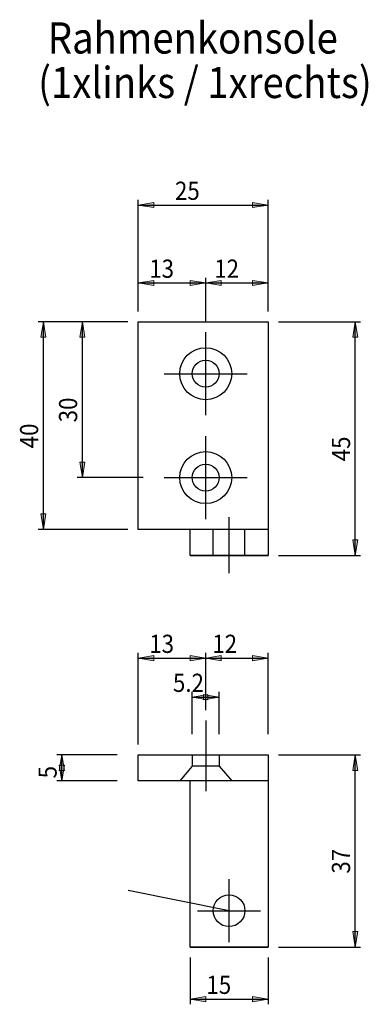
# Model space of a CAD drawing. Units: inches. Extents: x -136 to 697, y 113 to 668.
# Drawn here: x -136 to -69, y 129 to 318 of the extents above; entities that cross this region are included whole.
import ezdxf

# ---------------------------------------------------------------- set-up
doc = ezdxf.new("R2010")
doc.units = ezdxf.units.IN
doc.header["$MEASUREMENT"] = 0
for name, pattern in [('AI-Linetype-1', [36.01, 18, -9, 0.01, -9]), ('AI-Linetype-10', [36.01, 18, -9, 0.01, -9]), ('AI-Linetype-11', [36.01, 18, -9, 0.01, -9]), ('AI-Linetype-12', [36.01, 18, -9, 0.01, -9]), ('AI-Linetype-13', [36.01, 18, -9, 0.01, -9]), ('AI-Linetype-2', [27, 18, -9]), ('AI-Linetype-25', [27, 18, -9]), ('AI-Linetype-26', [27, 18, -9]), ('AI-Linetype-3', [27, 18, -9]), ('AI-Linetype-4', [27, 18, -9]), ('AI-Linetype-5', [27, 18, -9]), ('AI-Linetype-6', [27, 18, -9]), ('AI-Linetype-7', [36.01, 18, -9, 0.01, -9]), ('AI-Linetype-8', [36.01, 18, -9, 0.01, -9]), ('AI-Linetype-9', [36.01, 18, -9, 0.01, -9])]:
    doc.linetypes.add(name, pattern=pattern)

# ---------------------------------------------------------------- blocks, each defined once
blk = doc.blocks.new('block 3')
at = {"color": 5, "linetype": 'AI-Linetype-1', "lineweight": 25, "true_color": 0x0000ff}
blk.add_lwpolyline([(-99.84, 183.27), (-99.84, 169.66)], dxfattribs=at)
blk = doc.blocks.new('block 4')
at = {"color": 3, "linetype": 'AI-Linetype-2', "lineweight": 25, "true_color": 0x00ff00}
blk.add_lwpolyline([(-102.44, 174.46), (-104.84, 171.66)], dxfattribs=at)
blk = doc.blocks.new('block 5')
at = {"color": 3, "linetype": 'AI-Linetype-3', "lineweight": 25, "true_color": 0x00ff00}
blk.add_lwpolyline([(-97.24, 174.46), (-102.44, 174.46)], dxfattribs=at)
blk = doc.blocks.new('block 6')
at = {"color": 3, "linetype": 'AI-Linetype-4', "lineweight": 25, "true_color": 0x00ff00}
blk.add_lwpolyline([(-102.44, 176.66), (-102.44, 174.46)], dxfattribs=at)
blk = doc.blocks.new('block 7')
at = {"color": 3, "linetype": 'AI-Linetype-5', "lineweight": 25, "true_color": 0x00ff00}
blk.add_lwpolyline([(-97.24, 174.46), (-94.84, 171.66)], dxfattribs=at)
blk = doc.blocks.new('block 8')
at = {"color": 3, "linetype": 'AI-Linetype-6', "lineweight": 25, "true_color": 0x00ff00}
blk.add_lwpolyline([(-97.24, 176.66), (-97.24, 174.46)], dxfattribs=at)
blk = doc.blocks.new('block 9')
at = {"color": 3, "lineweight": 25, "true_color": 0x00ff00}
blk.add_lwpolyline([(-87.84, 139.66), (-102.84, 139.66)], dxfattribs=at)
blk = doc.blocks.new('block 10')
at = {"color": 3, "lineweight": 25, "true_color": 0x00ff00}
blk.add_lwpolyline([(-87.84, 176.66), (-87.84, 139.66)], dxfattribs=at)
blk = doc.blocks.new('block 11')
at = {"color": 3, "lineweight": 25, "true_color": 0x00ff00}
blk.add_lwpolyline([(-102.84, 157.66), (-102.84, 166.66)], dxfattribs=at)
blk = doc.blocks.new('block 12')
at = {"color": 3, "lineweight": 25, "true_color": 0x00ff00}
blk.add_lwpolyline([(-102.84, 139.66), (-87.84, 139.66)], dxfattribs=at)
blk = doc.blocks.new('block 13')
at = {"color": 3, "lineweight": 25, "true_color": 0x00ff00}
blk.add_lwpolyline([(-102.84, 139.66), (-102.84, 171.66)], dxfattribs=at)
blk = doc.blocks.new('block 14')
at = {"color": 4, "lineweight": 25, "true_color": 0x00ffff}
blk.add_lwpolyline([(-95.34, 146.66), (-114.75, 150.53)], dxfattribs=at)
blk = doc.blocks.new('block 15')
at = {"color": 5, "linetype": 'AI-Linetype-7', "lineweight": 25, "true_color": 0x0000ff}
blk.add_lwpolyline([(-95.34, 140.61), (-95.34, 152.71)], dxfattribs=at)
blk = doc.blocks.new('block 16')
at = {"color": 5, "linetype": 'AI-Linetype-8', "lineweight": 25, "true_color": 0x0000ff}
blk.add_lwpolyline([(-101.39, 146.66), (-89.29, 146.66)], dxfattribs=at)
blk = doc.blocks.new('block 17')
at = {"color": 3, "lineweight": 25, "true_color": 0x00ff00}
blk.add_lwpolyline([(-112.84, 176.66), (-87.84, 176.66)], dxfattribs=at)
blk = doc.blocks.new('block 18')
at = {"color": 3, "lineweight": 25, "true_color": 0x00ff00}
blk.add_lwpolyline([(-87.84, 171.66), (-112.84, 171.66)], dxfattribs=at)
blk = doc.blocks.new('block 19')
at = {"color": 3, "lineweight": 25, "true_color": 0x00ff00}
blk.add_lwpolyline([(-112.84, 171.66), (-112.84, 176.66)], dxfattribs=at)
blk = doc.blocks.new('block 20')
at = {"color": 3, "lineweight": 25, "true_color": 0x00ff00}
blk.add_lwpolyline([(-112.84, 260.02), (-87.84, 260.02)], dxfattribs=at)
blk = doc.blocks.new('block 21')
at = {"color": 3, "lineweight": 25, "true_color": 0x00ff00}
blk.add_lwpolyline([(-87.84, 215.02), (-102.84, 215.02)], dxfattribs=at)
blk = doc.blocks.new('block 22')
at = {"color": 3, "lineweight": 25, "true_color": 0x00ff00}
blk.add_lwpolyline([(-102.84, 215.02), (-87.84, 215.02)], dxfattribs=at)
blk = doc.blocks.new('block 23')
at = {"color": 3, "lineweight": 25, "true_color": 0x00ff00}
blk.add_lwpolyline([(-102.84, 215.02), (-102.84, 220.02)], dxfattribs=at)
blk = doc.blocks.new('block 24')
at = {"color": 3, "lineweight": 25, "true_color": 0x00ff00}
blk.add_lwpolyline([(-87.84, 260.02), (-87.84, 215.02)], dxfattribs=at)
blk = doc.blocks.new('block 25')
at = {"color": 5, "linetype": 'AI-Linetype-9', "lineweight": 25, "true_color": 0x0000ff}
blk.add_lwpolyline([(-95.34, 211.62), (-95.34, 222.42)], dxfattribs=at)
blk = doc.blocks.new('block 26')
at = {"color": 3, "lineweight": 25, "true_color": 0x00ff00}
blk.add_lwpolyline([(-87.84, 220.02), (-112.84, 220.02)], dxfattribs=at)
blk = doc.blocks.new('block 27')
at = {"color": 3, "lineweight": 25, "true_color": 0x00ff00}
blk.add_lwpolyline([(-112.84, 220.02), (-112.84, 260.02)], dxfattribs=at)
blk = doc.blocks.new('block 28')
at = {"color": 5, "linetype": 'AI-Linetype-10', "lineweight": 25, "true_color": 0x0000ff}
blk.add_lwpolyline([(-99.84, 222.02), (-99.84, 238.02)], dxfattribs=at)
blk = doc.blocks.new('block 29')
at = {"color": 5, "linetype": 'AI-Linetype-11', "lineweight": 25, "true_color": 0x0000ff}
blk.add_lwpolyline([(-107.84, 230.02), (-91.84, 230.02)], dxfattribs=at)
blk = doc.blocks.new('block 30')
at = {"color": 5, "linetype": 'AI-Linetype-12', "lineweight": 25, "true_color": 0x0000ff}
blk.add_lwpolyline([(-99.84, 242.02), (-99.84, 258.02)], dxfattribs=at)
blk = doc.blocks.new('block 31')
at = {"color": 5, "linetype": 'AI-Linetype-13', "lineweight": 25, "true_color": 0x0000ff}
blk.add_lwpolyline([(-107.84, 250.02), (-91.84, 250.02)], dxfattribs=at)
blk = doc.blocks.new('block 62')
at = {"color": 4, "linetype": 'AI-Linetype-25', "lineweight": 25, "true_color": 0x00ffff}
blk.add_lwpolyline([(-98.39, 215.02), (-98.39, 220.02)], dxfattribs=at)
blk = doc.blocks.new('block 63')
at = {"color": 4, "linetype": 'AI-Linetype-26', "lineweight": 25, "true_color": 0x00ffff}
blk.add_lwpolyline([(-92.29, 215.02), (-92.29, 220.02)], dxfattribs=at)
blk = doc.blocks.new('block 563')
at = {"color": 4, "lineweight": 25, "true_color": 0x00ffff}
blk.add_open_spline([(-92.29, 146.66), (-92.29, 148.34), (-93.66, 149.71), (-95.34, 149.71), (-97.03, 149.71), (-98.39, 148.34), (-98.39, 146.66), (-98.39, 144.97), (-97.03, 143.61), (-95.34, 143.61), (-93.66, 143.61), (-92.29, 144.97), (-92.29, 146.66), (-92.29, 146.66), (-92.29, 146.66), (-92.29, 146.66)], degree=3, knots=[0, 0, 0, 0, 1, 1, 1, 2, 2, 2, 3, 3, 3, 4, 4, 4, 5, 5, 5, 5], dxfattribs=at)
blk = doc.blocks.new('block 564')
at = {"color": 4, "lineweight": 25, "true_color": 0x00ffff}
blk.add_open_spline([(-94.84, 230.02), (-94.84, 232.79), (-97.08, 235.02), (-99.84, 235.02), (-102.6, 235.02), (-104.84, 232.79), (-104.84, 230.02), (-104.84, 227.26), (-102.6, 225.02), (-99.84, 225.02), (-97.08, 225.02), (-94.84, 227.26), (-94.84, 230.02), (-94.84, 230.02), (-94.84, 230.02), (-94.84, 230.02)], degree=3, knots=[0, 0, 0, 0, 1, 1, 1, 2, 2, 2, 3, 3, 3, 4, 4, 4, 5, 5, 5, 5], dxfattribs=at)
blk = doc.blocks.new('block 565')
at = {"color": 4, "lineweight": 25, "true_color": 0x00ffff}
blk.add_open_spline([(-97.24, 230.02), (-97.24, 231.46), (-98.41, 232.62), (-99.84, 232.62), (-101.28, 232.62), (-102.44, 231.46), (-102.44, 230.02), (-102.44, 228.59), (-101.28, 227.42), (-99.84, 227.42), (-98.41, 227.42), (-97.24, 228.59), (-97.24, 230.02), (-97.24, 230.02), (-97.24, 230.02), (-97.24, 230.02)], degree=3, knots=[0, 0, 0, 0, 1, 1, 1, 2, 2, 2, 3, 3, 3, 4, 4, 4, 5, 5, 5, 5], dxfattribs=at)
blk = doc.blocks.new('block 566')
at = {"color": 4, "lineweight": 25, "true_color": 0x00ffff}
blk.add_open_spline([(-94.84, 250.02), (-94.84, 252.79), (-97.08, 255.02), (-99.84, 255.02), (-102.6, 255.02), (-104.84, 252.79), (-104.84, 250.02), (-104.84, 247.26), (-102.6, 245.02), (-99.84, 245.02), (-97.08, 245.02), (-94.84, 247.26), (-94.84, 250.02), (-94.84, 250.02), (-94.84, 250.02), (-94.84, 250.02)], degree=3, knots=[0, 0, 0, 0, 1, 1, 1, 2, 2, 2, 3, 3, 3, 4, 4, 4, 5, 5, 5, 5], dxfattribs=at)
blk = doc.blocks.new('block 567')
at = {"color": 4, "lineweight": 25, "true_color": 0x00ffff}
blk.add_open_spline([(-97.24, 250.02), (-97.24, 251.46), (-98.41, 252.62), (-99.84, 252.62), (-101.28, 252.62), (-102.44, 251.46), (-102.44, 250.02), (-102.44, 248.59), (-101.28, 247.42), (-99.84, 247.42), (-98.41, 247.42), (-97.24, 248.59), (-97.24, 250.02), (-97.24, 250.02), (-97.24, 250.02), (-97.24, 250.02)], degree=3, knots=[0, 0, 0, 0, 1, 1, 1, 2, 2, 2, 3, 3, 3, 4, 4, 4, 5, 5, 5, 5], dxfattribs=at)
blk = doc.blocks.new('block 602')
at = {"color": 3, "true_color": 0x00ff00, "insert": (-132.08, 303.07), "char_height": 6, "attachment_point": 7}
blk.add_mtext('\\fMyriad Pro|b0|i0|c0|p34;\\W0.9;(1xlinks / 1xrechts)', dxfattribs=at)
blk = doc.blocks.new('block 603')
at = {"color": 3, "true_color": 0x00ff00, "insert": (-130.22, 311.64), "char_height": 6, "attachment_point": 7}
blk.add_mtext('\\fMyriad Pro|b0|i0|c0|p34;\\W0.9;Rahmenkonsole', dxfattribs=at)
blk = doc.blocks.new('block 634')
at = {"color": 1, "lineweight": 25, "true_color": 0xff0000}
blk.add_lwpolyline([(-99.84, 195.28), (-87.84, 195.28)], dxfattribs=at)
blk = doc.blocks.new('block 635')
at = {"color": 1, "lineweight": 25, "true_color": 0xff0000}
blk.add_lwpolyline([(-99.84, 187.27), (-99.84, 196.28)], dxfattribs=at)
blk = doc.blocks.new('block 636')
at = {"color": 1, "lineweight": 25, "true_color": 0xff0000}
blk.add_lwpolyline([(-87.84, 180.66), (-87.84, 196.28)], dxfattribs=at)
blk = doc.blocks.new('block 637')
at = {"true_color": 0xff0000}
h = blk.add_hatch(color=1, dxfattribs=at)
h.dxf.hatch_style = 2
h.paths.add_polyline_path([(-99.84, 195.28), (-96.84, 195.78), (-96.84, 194.78)])
at = {"lineweight": 0}
blk.add_lwpolyline([(-99.84, 195.28), (-96.84, 195.78), (-96.84, 194.78), (-99.84, 195.28)], dxfattribs=at)
blk = doc.blocks.new('block 638')
at = {"true_color": 0xff0000}
h = blk.add_hatch(color=1, dxfattribs=at)
h.dxf.hatch_style = 2
h.paths.add_polyline_path([(-87.84, 195.28), (-90.84, 194.78), (-90.84, 195.78)])
at = {"lineweight": 0}
blk.add_lwpolyline([(-87.84, 195.28), (-90.84, 194.78), (-90.84, 195.78), (-87.84, 195.28)], dxfattribs=at)
blk = doc.blocks.new('block 639')
at = {"lineweight": 0}
blk.add_lwpolyline([(-99.84, 187.27), (-99.84, 187.27)], dxfattribs=at)
blk = doc.blocks.new('block 640')
at = {"lineweight": 0}
blk.add_lwpolyline([(-87.84, 180.66), (-87.84, 180.66)], dxfattribs=at)
blk = doc.blocks.new('block 641')
at = {"lineweight": 0}
blk.add_lwpolyline([(-87.84, 195.28), (-87.84, 195.28)], dxfattribs=at)
blk = doc.blocks.new('block 642')
at = {"color": 1, "true_color": 0xff0000, "insert": (-98.57, 196.28), "char_height": 3.5, "attachment_point": 7}
blk.add_mtext('\\fMyriad Pro|b0|i0|c0|p34;\\W0.9;12', dxfattribs=at)
blk = doc.blocks.new('block 633')
for name in ['block 642', 'block 635', 'block 637', 'block 634', 'block 638', 'block 636', 'block 641', 'block 639', 'block 640']:
    blk.add_blockref(name, (0, 0))
blk = doc.blocks.new('block 644')
at = {"color": 1, "lineweight": 25, "true_color": 0xff0000}
blk.add_lwpolyline([(-102.84, 129.65), (-87.84, 129.65)], dxfattribs=at)
blk = doc.blocks.new('block 645')
at = {"color": 1, "lineweight": 25, "true_color": 0xff0000}
blk.add_lwpolyline([(-102.84, 137.66), (-102.84, 128.65)], dxfattribs=at)
blk = doc.blocks.new('block 646')
at = {"color": 1, "lineweight": 25, "true_color": 0xff0000}
blk.add_lwpolyline([(-87.84, 137.66), (-87.84, 128.65)], dxfattribs=at)
blk = doc.blocks.new('block 647')
at = {"true_color": 0xff0000}
h = blk.add_hatch(color=1, dxfattribs=at)
h.dxf.hatch_style = 2
h.paths.add_polyline_path([(-102.84, 129.65), (-99.84, 130.15), (-99.84, 129.15)])
at = {"lineweight": 0}
blk.add_lwpolyline([(-102.84, 129.65), (-99.84, 130.15), (-99.84, 129.15), (-102.84, 129.65)], dxfattribs=at)
blk = doc.blocks.new('block 648')
at = {"true_color": 0xff0000}
h = blk.add_hatch(color=1, dxfattribs=at)
h.dxf.hatch_style = 2
h.paths.add_polyline_path([(-87.84, 129.65), (-90.84, 129.15), (-90.84, 130.15)])
at = {"lineweight": 0}
blk.add_lwpolyline([(-87.84, 129.65), (-90.84, 129.15), (-90.84, 130.15), (-87.84, 129.65)], dxfattribs=at)
blk = doc.blocks.new('block 649')
at = {"lineweight": 0}
blk.add_lwpolyline([(-102.84, 137.66), (-102.84, 137.66)], dxfattribs=at)
blk = doc.blocks.new('block 650')
at = {"lineweight": 0}
blk.add_lwpolyline([(-87.84, 137.66), (-87.84, 137.66)], dxfattribs=at)
blk = doc.blocks.new('block 651')
at = {"lineweight": 0}
blk.add_lwpolyline([(-87.84, 129.65), (-87.84, 129.65)], dxfattribs=at)
blk = doc.blocks.new('block 652')
at = {"color": 1, "true_color": 0xff0000, "insert": (-99.7, 130.65), "char_height": 3.5, "attachment_point": 7}
blk.add_mtext('\\fMyriad Pro|b0|i0|c0|p34;\\W0.9;15', dxfattribs=at)
blk = doc.blocks.new('block 643')
for name in ['block 645', 'block 649', 'block 646', 'block 650', 'block 652', 'block 647', 'block 644', 'block 648', 'block 651']:
    blk.add_blockref(name, (0, 0))
blk = doc.blocks.new('block 654')
at = {"color": 1, "lineweight": 25, "true_color": 0xff0000}
blk.add_lwpolyline([(-71.06, 139.66), (-71.06, 176.66)], dxfattribs=at)
blk = doc.blocks.new('block 655')
at = {"color": 1, "lineweight": 25, "true_color": 0xff0000}
blk.add_lwpolyline([(-85.84, 139.66), (-70.06, 139.66)], dxfattribs=at)
blk = doc.blocks.new('block 656')
at = {"color": 1, "lineweight": 25, "true_color": 0xff0000}
blk.add_lwpolyline([(-85.84, 176.66), (-70.06, 176.66)], dxfattribs=at)
blk = doc.blocks.new('block 657')
at = {"true_color": 0xff0000}
h = blk.add_hatch(color=1, dxfattribs=at)
h.dxf.hatch_style = 2
h.paths.add_polyline_path([(-71.06, 139.66), (-71.56, 142.66), (-70.56, 142.66)])
at = {"lineweight": 0}
blk.add_lwpolyline([(-71.06, 139.66), (-71.56, 142.66), (-70.56, 142.66), (-71.06, 139.66)], dxfattribs=at)
blk = doc.blocks.new('block 658')
at = {"true_color": 0xff0000}
h = blk.add_hatch(color=1, dxfattribs=at)
h.dxf.hatch_style = 2
h.paths.add_polyline_path([(-71.06, 176.66), (-70.56, 173.66), (-71.56, 173.66)])
at = {"lineweight": 0}
blk.add_lwpolyline([(-71.06, 176.66), (-70.56, 173.66), (-71.56, 173.66), (-71.06, 176.66)], dxfattribs=at)
blk = doc.blocks.new('block 659')
at = {"lineweight": 0}
blk.add_lwpolyline([(-85.84, 139.66), (-85.84, 139.66)], dxfattribs=at)
blk = doc.blocks.new('block 660')
at = {"lineweight": 0}
blk.add_lwpolyline([(-85.84, 176.66), (-85.84, 176.66)], dxfattribs=at)
blk = doc.blocks.new('block 661')
at = {"lineweight": 0}
blk.add_lwpolyline([(-71.06, 176.66), (-71.06, 176.66)], dxfattribs=at)
blk = doc.blocks.new('block 662')
at = {"color": 1, "true_color": 0xff0000, "insert": (-72.06, 153.8), "char_height": 3.5, "attachment_point": 7, "rotation": 90}
blk.add_mtext('\\fMyriad Pro|b0|i0|c0|p34;\\W0.9;37', dxfattribs=at)
blk = doc.blocks.new('block 653')
for name in ['block 656', 'block 660', 'block 658', 'block 654', 'block 661', 'block 662', 'block 657', 'block 655', 'block 659']:
    blk.add_blockref(name, (0, 0))
blk = doc.blocks.new('block 664')
at = {"color": 1, "lineweight": 25, "true_color": 0xff0000}
blk.add_lwpolyline([(-102.44, 187.78), (-97.24, 187.78)], dxfattribs=at)
blk = doc.blocks.new('block 665')
at = {"color": 1, "lineweight": 25, "true_color": 0xff0000}
blk.add_lwpolyline([(-102.44, 180.66), (-102.44, 188.78)], dxfattribs=at)
blk = doc.blocks.new('block 666')
at = {"color": 1, "lineweight": 25, "true_color": 0xff0000}
blk.add_lwpolyline([(-97.24, 180.66), (-97.24, 188.78)], dxfattribs=at)
blk = doc.blocks.new('block 667')
at = {"true_color": 0xff0000}
h = blk.add_hatch(color=1, dxfattribs=at)
h.dxf.hatch_style = 2
h.paths.add_polyline_path([(-102.44, 187.78), (-99.44, 188.28), (-99.44, 187.28)])
at = {"lineweight": 0}
blk.add_lwpolyline([(-102.44, 187.78), (-99.44, 188.28), (-99.44, 187.28), (-102.44, 187.78)], dxfattribs=at)
blk = doc.blocks.new('block 668')
at = {"true_color": 0xff0000}
h = blk.add_hatch(color=1, dxfattribs=at)
h.dxf.hatch_style = 2
h.paths.add_polyline_path([(-97.24, 187.78), (-100.24, 187.28), (-100.24, 188.28)])
at = {"lineweight": 0}
blk.add_lwpolyline([(-97.24, 187.78), (-100.24, 187.28), (-100.24, 188.28), (-97.24, 187.78)], dxfattribs=at)
blk = doc.blocks.new('block 669')
at = {"lineweight": 0}
blk.add_lwpolyline([(-102.44, 180.66), (-102.44, 180.66)], dxfattribs=at)
blk = doc.blocks.new('block 670')
at = {"lineweight": 0}
blk.add_lwpolyline([(-97.24, 180.66), (-97.24, 180.66)], dxfattribs=at)
blk = doc.blocks.new('block 671')
at = {"lineweight": 0}
blk.add_lwpolyline([(-97.24, 187.78), (-97.24, 187.78)], dxfattribs=at)
blk = doc.blocks.new('block 672')
at = {"color": 1, "true_color": 0xff0000, "insert": (-106.14, 188.78), "char_height": 3.5, "attachment_point": 7}
blk.add_mtext('\\fMyriad Pro|b0|i0|c0|p34;\\W0.9;5.2', dxfattribs=at)
blk = doc.blocks.new('block 663')
for name in ['block 672', 'block 665', 'block 667', 'block 664', 'block 668', 'block 666', 'block 671', 'block 669', 'block 670']:
    blk.add_blockref(name, (0, 0))
blk = doc.blocks.new('block 674')
at = {"color": 1, "lineweight": 25, "true_color": 0xff0000}
blk.add_lwpolyline([(-127.5, 171.66), (-127.5, 176.66)], dxfattribs=at)
blk = doc.blocks.new('block 675')
at = {"color": 1, "lineweight": 25, "true_color": 0xff0000}
blk.add_lwpolyline([(-116.84, 171.66), (-128.5, 171.66)], dxfattribs=at)
blk = doc.blocks.new('block 676')
at = {"color": 1, "lineweight": 25, "true_color": 0xff0000}
blk.add_lwpolyline([(-116.84, 176.66), (-128.5, 176.66)], dxfattribs=at)
blk = doc.blocks.new('block 677')
at = {"true_color": 0xff0000}
h = blk.add_hatch(color=1, dxfattribs=at)
h.dxf.hatch_style = 2
h.paths.add_polyline_path([(-127.5, 171.66), (-128, 174.66), (-127, 174.66)])
at = {"lineweight": 0}
blk.add_lwpolyline([(-127.5, 171.66), (-128, 174.66), (-127, 174.66), (-127.5, 171.66)], dxfattribs=at)
blk = doc.blocks.new('block 678')
at = {"true_color": 0xff0000}
h = blk.add_hatch(color=1, dxfattribs=at)
h.dxf.hatch_style = 2
h.paths.add_polyline_path([(-127.5, 176.66), (-127, 173.66), (-128, 173.66)])
at = {"lineweight": 0}
blk.add_lwpolyline([(-127.5, 176.66), (-127, 173.66), (-128, 173.66), (-127.5, 176.66)], dxfattribs=at)
blk = doc.blocks.new('block 679')
at = {"lineweight": 0}
blk.add_lwpolyline([(-116.84, 171.66), (-116.84, 171.66)], dxfattribs=at)
blk = doc.blocks.new('block 680')
at = {"lineweight": 0}
blk.add_lwpolyline([(-116.84, 176.66), (-116.84, 176.66)], dxfattribs=at)
blk = doc.blocks.new('block 681')
at = {"lineweight": 0}
blk.add_lwpolyline([(-127.5, 176.66), (-127.5, 176.66)], dxfattribs=at)
blk = doc.blocks.new('block 682')
at = {"color": 1, "true_color": 0xff0000, "insert": (-128.5, 172.14), "char_height": 3.5, "attachment_point": 7, "rotation": 90}
blk.add_mtext('\\fMyriad Pro|b0|i0|c0|p34;\\W0.9;5', dxfattribs=at)
blk = doc.blocks.new('block 673')
for name in ['block 676', 'block 678', 'block 674', 'block 681', 'block 680', 'block 677', 'block 682', 'block 675', 'block 679']:
    blk.add_blockref(name, (0, 0))
blk = doc.blocks.new('block 684')
at = {"color": 1, "lineweight": 25, "true_color": 0xff0000}
blk.add_lwpolyline([(-112.84, 195.28), (-99.84, 195.28)], dxfattribs=at)
blk = doc.blocks.new('block 685')
at = {"color": 1, "lineweight": 25, "true_color": 0xff0000}
blk.add_lwpolyline([(-112.84, 178.66), (-112.84, 196.28)], dxfattribs=at)
blk = doc.blocks.new('block 686')
at = {"color": 1, "lineweight": 25, "true_color": 0xff0000}
blk.add_lwpolyline([(-99.84, 185.27), (-99.84, 196.28)], dxfattribs=at)
blk = doc.blocks.new('block 687')
at = {"true_color": 0xff0000}
h = blk.add_hatch(color=1, dxfattribs=at)
h.dxf.hatch_style = 2
h.paths.add_polyline_path([(-112.84, 195.28), (-109.84, 195.78), (-109.84, 194.78)])
at = {"lineweight": 0}
blk.add_lwpolyline([(-112.84, 195.28), (-109.84, 195.78), (-109.84, 194.78), (-112.84, 195.28)], dxfattribs=at)
blk = doc.blocks.new('block 688')
at = {"true_color": 0xff0000}
h = blk.add_hatch(color=1, dxfattribs=at)
h.dxf.hatch_style = 2
h.paths.add_polyline_path([(-99.84, 195.28), (-102.84, 194.78), (-102.84, 195.78)])
at = {"lineweight": 0}
blk.add_lwpolyline([(-99.84, 195.28), (-102.84, 194.78), (-102.84, 195.78), (-99.84, 195.28)], dxfattribs=at)
blk = doc.blocks.new('block 689')
at = {"lineweight": 0}
blk.add_lwpolyline([(-112.84, 178.66), (-112.84, 178.66)], dxfattribs=at)
blk = doc.blocks.new('block 690')
at = {"lineweight": 0}
blk.add_lwpolyline([(-99.84, 185.27), (-99.84, 185.27)], dxfattribs=at)
blk = doc.blocks.new('block 691')
at = {"lineweight": 0}
blk.add_lwpolyline([(-99.84, 195.28), (-99.84, 195.28)], dxfattribs=at)
blk = doc.blocks.new('block 692')
at = {"color": 1, "true_color": 0xff0000, "insert": (-110.7, 196.28), "char_height": 3.5, "attachment_point": 7}
blk.add_mtext('\\fMyriad Pro|b0|i0|c0|p34;\\W0.9;13', dxfattribs=at)
blk = doc.blocks.new('block 683')
for name in ['block 692', 'block 685', 'block 687', 'block 684', 'block 688', 'block 686', 'block 691', 'block 690', 'block 689']:
    blk.add_blockref(name, (0, 0))
blk = doc.blocks.new('block 694')
at = {"color": 1, "lineweight": 25, "true_color": 0xff0000}
blk.add_lwpolyline([(-112.84, 282.48), (-87.84, 282.48)], dxfattribs=at)
blk = doc.blocks.new('block 695')
at = {"color": 1, "lineweight": 25, "true_color": 0xff0000}
blk.add_lwpolyline([(-112.84, 264.02), (-112.84, 283.48)], dxfattribs=at)
blk = doc.blocks.new('block 696')
at = {"color": 1, "lineweight": 25, "true_color": 0xff0000}
blk.add_lwpolyline([(-87.84, 264.02), (-87.84, 283.48)], dxfattribs=at)
blk = doc.blocks.new('block 697')
at = {"true_color": 0xff0000}
h = blk.add_hatch(color=1, dxfattribs=at)
h.dxf.hatch_style = 2
h.paths.add_polyline_path([(-112.84, 282.48), (-109.84, 282.98), (-109.84, 281.98)])
at = {"lineweight": 0}
blk.add_lwpolyline([(-112.84, 282.48), (-109.84, 282.98), (-109.84, 281.98), (-112.84, 282.48)], dxfattribs=at)
blk = doc.blocks.new('block 698')
at = {"true_color": 0xff0000}
h = blk.add_hatch(color=1, dxfattribs=at)
h.dxf.hatch_style = 2
h.paths.add_polyline_path([(-87.84, 282.48), (-90.84, 281.98), (-90.84, 282.98)])
at = {"lineweight": 0}
blk.add_lwpolyline([(-87.84, 282.48), (-90.84, 281.98), (-90.84, 282.98), (-87.84, 282.48)], dxfattribs=at)
blk = doc.blocks.new('block 699')
at = {"lineweight": 0}
blk.add_lwpolyline([(-112.84, 264.02), (-112.84, 264.02)], dxfattribs=at)
blk = doc.blocks.new('block 700')
at = {"lineweight": 0}
blk.add_lwpolyline([(-87.84, 264.02), (-87.84, 264.02)], dxfattribs=at)
blk = doc.blocks.new('block 701')
at = {"lineweight": 0}
blk.add_lwpolyline([(-87.84, 282.48), (-87.84, 282.48)], dxfattribs=at)
blk = doc.blocks.new('block 702')
at = {"color": 1, "true_color": 0xff0000, "insert": (-105.75, 283.48), "char_height": 3.5, "attachment_point": 7}
blk.add_mtext('\\fMyriad Pro|b0|i0|c0|p34;\\W0.9;25', dxfattribs=at)
blk = doc.blocks.new('block 693')
for name in ['block 702', 'block 695', 'block 697', 'block 694', 'block 698', 'block 696', 'block 701', 'block 699', 'block 700']:
    blk.add_blockref(name, (0, 0))
blk = doc.blocks.new('block 704')
at = {"color": 1, "lineweight": 25, "true_color": 0xff0000}
blk.add_lwpolyline([(-71.06, 215.02), (-71.06, 260.02)], dxfattribs=at)
blk = doc.blocks.new('block 705')
at = {"color": 1, "lineweight": 25, "true_color": 0xff0000}
blk.add_lwpolyline([(-85.84, 215.02), (-70.06, 215.02)], dxfattribs=at)
blk = doc.blocks.new('block 706')
at = {"color": 1, "lineweight": 25, "true_color": 0xff0000}
blk.add_lwpolyline([(-85.84, 260.02), (-70.06, 260.02)], dxfattribs=at)
blk = doc.blocks.new('block 707')
at = {"true_color": 0xff0000}
h = blk.add_hatch(color=1, dxfattribs=at)
h.dxf.hatch_style = 2
h.paths.add_polyline_path([(-71.06, 215.02), (-71.56, 218.02), (-70.56, 218.02)])
at = {"lineweight": 0}
blk.add_lwpolyline([(-71.06, 215.02), (-71.56, 218.02), (-70.56, 218.02), (-71.06, 215.02)], dxfattribs=at)
blk = doc.blocks.new('block 708')
at = {"true_color": 0xff0000}
h = blk.add_hatch(color=1, dxfattribs=at)
h.dxf.hatch_style = 2
h.paths.add_polyline_path([(-71.06, 260.02), (-70.56, 257.02), (-71.56, 257.02)])
at = {"lineweight": 0}
blk.add_lwpolyline([(-71.06, 260.02), (-70.56, 257.02), (-71.56, 257.02), (-71.06, 260.02)], dxfattribs=at)
blk = doc.blocks.new('block 709')
at = {"lineweight": 0}
blk.add_lwpolyline([(-85.84, 215.02), (-85.84, 215.02)], dxfattribs=at)
blk = doc.blocks.new('block 710')
at = {"lineweight": 0}
blk.add_lwpolyline([(-85.84, 260.02), (-85.84, 260.02)], dxfattribs=at)
blk = doc.blocks.new('block 711')
at = {"lineweight": 0}
blk.add_lwpolyline([(-71.06, 260.02), (-71.06, 260.02)], dxfattribs=at)
blk = doc.blocks.new('block 712')
at = {"color": 1, "true_color": 0xff0000, "insert": (-72.06, 233.16), "char_height": 3.5, "attachment_point": 7, "rotation": 90}
blk.add_mtext('\\fMyriad Pro|b0|i0|c0|p34;\\W0.9;45', dxfattribs=at)
blk = doc.blocks.new('block 703')
for name in ['block 706', 'block 710', 'block 708', 'block 704', 'block 711', 'block 712', 'block 707', 'block 705', 'block 709']:
    blk.add_blockref(name, (0, 0))
blk = doc.blocks.new('block 714')
at = {"color": 1, "lineweight": 25, "true_color": 0xff0000}
blk.add_lwpolyline([(-131.06, 220.02), (-131.06, 260.02)], dxfattribs=at)
blk = doc.blocks.new('block 715')
at = {"color": 1, "lineweight": 25, "true_color": 0xff0000}
blk.add_lwpolyline([(-114.84, 220.02), (-132.06, 220.02)], dxfattribs=at)
blk = doc.blocks.new('block 716')
at = {"color": 1, "lineweight": 25, "true_color": 0xff0000}
blk.add_lwpolyline([(-114.84, 260.02), (-132.06, 260.02)], dxfattribs=at)
blk = doc.blocks.new('block 717')
at = {"true_color": 0xff0000}
h = blk.add_hatch(color=1, dxfattribs=at)
h.dxf.hatch_style = 2
h.paths.add_polyline_path([(-131.06, 220.02), (-131.56, 223.02), (-130.56, 223.02)])
at = {"lineweight": 0}
blk.add_lwpolyline([(-131.06, 220.02), (-131.56, 223.02), (-130.56, 223.02), (-131.06, 220.02)], dxfattribs=at)
blk = doc.blocks.new('block 718')
at = {"true_color": 0xff0000}
h = blk.add_hatch(color=1, dxfattribs=at)
h.dxf.hatch_style = 2
h.paths.add_polyline_path([(-131.06, 260.02), (-130.56, 257.02), (-131.56, 257.02)])
at = {"lineweight": 0}
blk.add_lwpolyline([(-131.06, 260.02), (-130.56, 257.02), (-131.56, 257.02), (-131.06, 260.02)], dxfattribs=at)
blk = doc.blocks.new('block 719')
at = {"lineweight": 0}
blk.add_lwpolyline([(-114.84, 220.02), (-114.84, 220.02)], dxfattribs=at)
blk = doc.blocks.new('block 720')
at = {"lineweight": 0}
blk.add_lwpolyline([(-114.84, 260.02), (-114.84, 260.02)], dxfattribs=at)
blk = doc.blocks.new('block 721')
at = {"lineweight": 0}
blk.add_lwpolyline([(-131.06, 260.02), (-131.06, 260.02)], dxfattribs=at)
blk = doc.blocks.new('block 722')
at = {"color": 1, "true_color": 0xff0000, "insert": (-132.06, 235.66), "char_height": 3.5, "attachment_point": 7, "rotation": 90}
blk.add_mtext('\\fMyriad Pro|b0|i0|c0|p34;\\W0.9;40', dxfattribs=at)
blk = doc.blocks.new('block 713')
for name in ['block 716', 'block 718', 'block 714', 'block 721', 'block 720', 'block 722', 'block 717', 'block 715', 'block 719']:
    blk.add_blockref(name, (0, 0))
blk = doc.blocks.new('block 724')
at = {"color": 1, "lineweight": 25, "true_color": 0xff0000}
blk.add_lwpolyline([(-123.56, 230.02), (-123.56, 260.02)], dxfattribs=at)
blk = doc.blocks.new('block 725')
at = {"color": 1, "lineweight": 25, "true_color": 0xff0000}
blk.add_lwpolyline([(-111.84, 230.02), (-124.56, 230.02)], dxfattribs=at)
blk = doc.blocks.new('block 726')
at = {"color": 1, "lineweight": 25, "true_color": 0xff0000}
blk.add_lwpolyline([(-114.84, 260.02), (-124.56, 260.02)], dxfattribs=at)
blk = doc.blocks.new('block 727')
at = {"true_color": 0xff0000}
h = blk.add_hatch(color=1, dxfattribs=at)
h.dxf.hatch_style = 2
h.paths.add_polyline_path([(-123.56, 230.02), (-124.06, 233.02), (-123.06, 233.02)])
at = {"lineweight": 0}
blk.add_lwpolyline([(-123.56, 230.02), (-124.06, 233.02), (-123.06, 233.02), (-123.56, 230.02)], dxfattribs=at)
blk = doc.blocks.new('block 728')
at = {"true_color": 0xff0000}
h = blk.add_hatch(color=1, dxfattribs=at)
h.dxf.hatch_style = 2
h.paths.add_polyline_path([(-123.56, 260.02), (-123.06, 257.02), (-124.06, 257.02)])
at = {"lineweight": 0}
blk.add_lwpolyline([(-123.56, 260.02), (-123.06, 257.02), (-124.06, 257.02), (-123.56, 260.02)], dxfattribs=at)
blk = doc.blocks.new('block 729')
at = {"lineweight": 0}
blk.add_lwpolyline([(-111.84, 230.02), (-111.84, 230.02)], dxfattribs=at)
blk = doc.blocks.new('block 730')
at = {"lineweight": 0}
blk.add_lwpolyline([(-114.84, 260.02), (-114.84, 260.02)], dxfattribs=at)
blk = doc.blocks.new('block 731')
at = {"lineweight": 0}
blk.add_lwpolyline([(-123.56, 260.02), (-123.56, 260.02)], dxfattribs=at)
blk = doc.blocks.new('block 732')
at = {"color": 1, "true_color": 0xff0000, "insert": (-124.56, 240.66), "char_height": 3.5, "attachment_point": 7, "rotation": 90}
blk.add_mtext('\\fMyriad Pro|b0|i0|c0|p34;\\W0.9;30', dxfattribs=at)
blk = doc.blocks.new('block 723')
for name in ['block 726', 'block 728', 'block 724', 'block 731', 'block 730', 'block 732', 'block 727', 'block 725', 'block 729']:
    blk.add_blockref(name, (0, 0))
blk = doc.blocks.new('block 734')
at = {"color": 1, "lineweight": 25, "true_color": 0xff0000}
blk.add_lwpolyline([(-99.84, 267.48), (-87.84, 267.48)], dxfattribs=at)
blk = doc.blocks.new('block 735')
at = {"color": 1, "lineweight": 25, "true_color": 0xff0000}
blk.add_lwpolyline([(-99.84, 260.02), (-99.84, 268.48)], dxfattribs=at)
blk = doc.blocks.new('block 736')
at = {"color": 1, "lineweight": 25, "true_color": 0xff0000}
blk.add_lwpolyline([(-87.84, 262.02), (-87.84, 268.48)], dxfattribs=at)
blk = doc.blocks.new('block 737')
at = {"true_color": 0xff0000}
h = blk.add_hatch(color=1, dxfattribs=at)
h.dxf.hatch_style = 2
h.paths.add_polyline_path([(-99.84, 267.48), (-96.84, 267.98), (-96.84, 266.98)])
at = {"lineweight": 0}
blk.add_lwpolyline([(-99.84, 267.48), (-96.84, 267.98), (-96.84, 266.98), (-99.84, 267.48)], dxfattribs=at)
blk = doc.blocks.new('block 738')
at = {"true_color": 0xff0000}
h = blk.add_hatch(color=1, dxfattribs=at)
h.dxf.hatch_style = 2
h.paths.add_polyline_path([(-87.84, 267.48), (-90.84, 266.98), (-90.84, 267.98)])
at = {"lineweight": 0}
blk.add_lwpolyline([(-87.84, 267.48), (-90.84, 266.98), (-90.84, 267.98), (-87.84, 267.48)], dxfattribs=at)
blk = doc.blocks.new('block 739')
at = {"lineweight": 0}
blk.add_lwpolyline([(-99.84, 260.02), (-99.84, 260.02)], dxfattribs=at)
blk = doc.blocks.new('block 740')
at = {"lineweight": 0}
blk.add_lwpolyline([(-87.84, 262.02), (-87.84, 262.02)], dxfattribs=at)
blk = doc.blocks.new('block 741')
at = {"lineweight": 0}
blk.add_lwpolyline([(-87.84, 267.48), (-87.84, 267.48)], dxfattribs=at)
blk = doc.blocks.new('block 742')
at = {"color": 1, "true_color": 0xff0000, "insert": (-98.2, 268.48), "char_height": 3.5, "attachment_point": 7}
blk.add_mtext('\\fMyriad Pro|b0|i0|c0|p34;\\W0.9;12', dxfattribs=at)
blk = doc.blocks.new('block 733')
for name in ['block 742', 'block 735', 'block 737', 'block 734', 'block 738', 'block 736', 'block 741', 'block 740', 'block 739']:
    blk.add_blockref(name, (0, 0))
blk = doc.blocks.new('block 744')
at = {"color": 1, "lineweight": 25, "true_color": 0xff0000}
blk.add_lwpolyline([(-112.84, 267.48), (-99.84, 267.48)], dxfattribs=at)
blk = doc.blocks.new('block 745')
at = {"color": 1, "lineweight": 25, "true_color": 0xff0000}
blk.add_lwpolyline([(-112.84, 262.02), (-112.84, 268.48)], dxfattribs=at)
blk = doc.blocks.new('block 746')
at = {"color": 1, "lineweight": 25, "true_color": 0xff0000}
blk.add_lwpolyline([(-99.84, 260.02), (-99.84, 268.48)], dxfattribs=at)
blk = doc.blocks.new('block 747')
at = {"true_color": 0xff0000}
h = blk.add_hatch(color=1, dxfattribs=at)
h.dxf.hatch_style = 2
h.paths.add_polyline_path([(-112.84, 267.48), (-109.84, 267.98), (-109.84, 266.98)])
at = {"lineweight": 0}
blk.add_lwpolyline([(-112.84, 267.48), (-109.84, 267.98), (-109.84, 266.98), (-112.84, 267.48)], dxfattribs=at)
blk = doc.blocks.new('block 748')
at = {"true_color": 0xff0000}
h = blk.add_hatch(color=1, dxfattribs=at)
h.dxf.hatch_style = 2
h.paths.add_polyline_path([(-99.84, 267.48), (-102.84, 266.98), (-102.84, 267.98)])
at = {"lineweight": 0}
blk.add_lwpolyline([(-99.84, 267.48), (-102.84, 266.98), (-102.84, 267.98), (-99.84, 267.48)], dxfattribs=at)
blk = doc.blocks.new('block 749')
at = {"lineweight": 0}
blk.add_lwpolyline([(-112.84, 262.02), (-112.84, 262.02)], dxfattribs=at)
blk = doc.blocks.new('block 750')
at = {"lineweight": 0}
blk.add_lwpolyline([(-99.84, 260.02), (-99.84, 260.02)], dxfattribs=at)
blk = doc.blocks.new('block 751')
at = {"lineweight": 0}
blk.add_lwpolyline([(-99.84, 267.48), (-99.84, 267.48)], dxfattribs=at)
blk = doc.blocks.new('block 752')
at = {"color": 1, "true_color": 0xff0000, "insert": (-110.7, 268.48), "char_height": 3.5, "attachment_point": 7}
blk.add_mtext('\\fMyriad Pro|b0|i0|c0|p34;\\W0.9;13', dxfattribs=at)
blk = doc.blocks.new('block 743')
for name in ['block 752', 'block 745', 'block 747', 'block 744', 'block 748', 'block 746', 'block 751', 'block 749', 'block 750']:
    blk.add_blockref(name, (0, 0))

msp = doc.modelspace()

# ---------------------------------------------------------------- block references
for name in ['block 603', 'block 602', 'block 693', 'block 743', 'block 733', 'block 713', 'block 723', 'block 20', 'block 27', 'block 24', 'block 703', 'block 30', 'block 566', 'block 567', 'block 31', 'block 28', 'block 564', 'block 565', 'block 29', 'block 25', 'block 26', 'block 23', 'block 62', 'block 63', 'block 21', 'block 22', 'block 683', 'block 633', 'block 663', 'block 3', 'block 673', 'block 17', 'block 19', 'block 6', 'block 8', 'block 10', 'block 653', 'block 4', 'block 5', 'block 7', 'block 18', 'block 13', 'block 11', 'block 15', 'block 14', 'block 563', 'block 16', 'block 9', 'block 12', 'block 643']:
    msp.add_blockref(name, (0, 0))

doc.saveas('drawing.dxf')
